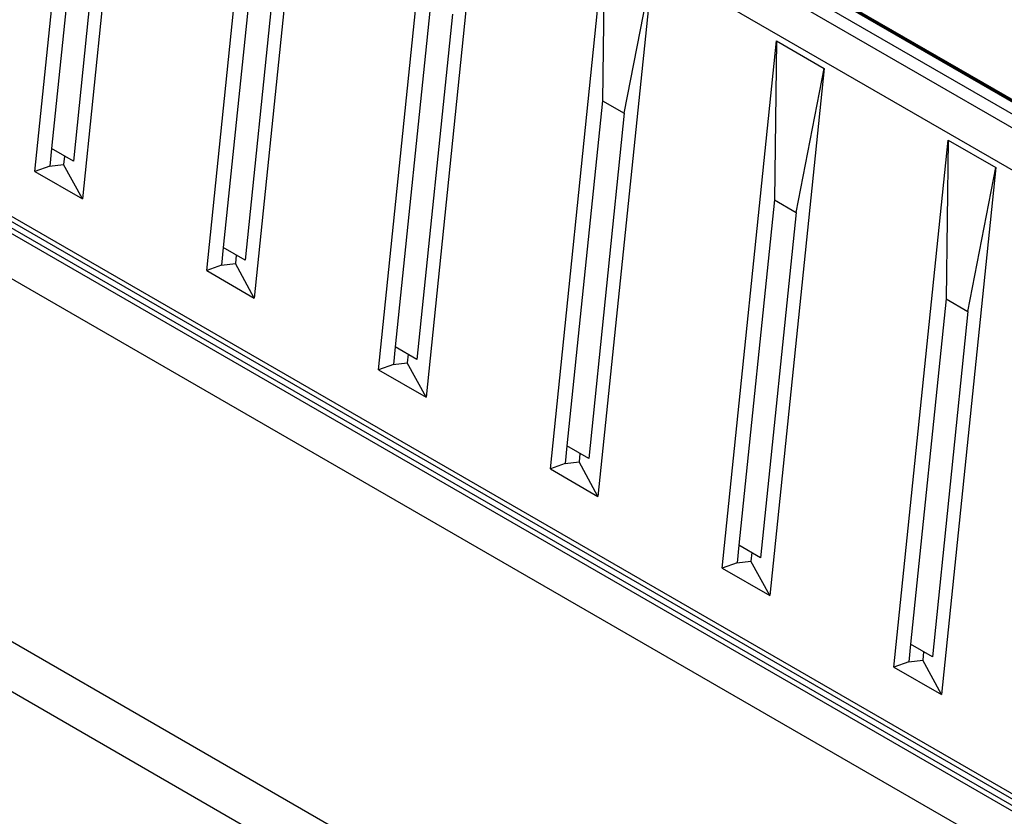
# Model space of a CAD drawing. Units: millimetres. Extents: x 0 to 594, y 0 to 420.
# Drawn here: x 514 to 528, y 101 to 112 of the extents above; entities that cross this region are included whole.
import ezdxf

# ---------------------------------------------------------------- set-up
doc = ezdxf.new("R2010")
doc.units = ezdxf.units.MM
doc.header["$LTSCALE"] = 32.67
doc.layers.get('0').update_dxf_attribs({"linetype": 'CONTINUOUS'})

msp = doc.modelspace()

# ---------------------------------------------------------------- linework, layer by layer
at = {"color": 7, "linetype": 'CONTINUOUS'}
for p, q in [((541.079, 103.47), (508.649, 122.193)), ((508.479, 122.095), (540.908, 103.372)), ((540.628, 102.924), (508.198, 121.647)), ((514.246, 110.008), (515.028, 117.604)), ((515.713, 117.208), (514.932, 109.612)), ((516.721, 108.579), (517.502, 116.175)), ((518.188, 115.779), (517.406, 108.183)), ((514.997, 115.314), (514.485, 110.339)), ((515.312, 115.132), (514.8, 110.157)), ((519.196, 107.15), (519.977, 114.746)), ((540.348, 104.066), (522.29, 114.491)), ((522.313, 114.496), (540.371, 104.07)), ((522.337, 114.5), (540.395, 104.075)), ((520.663, 114.35), (519.881, 106.754)), ((517.472, 113.885), (516.96, 108.91)), ((517.786, 113.703), (517.274, 108.728)), ((521.671, 105.721), (522.452, 113.317)), ((522.452, 113.317), (522.422, 111.027)), ((523.138, 112.921), (522.356, 105.325)), ((522.736, 110.846), (523.138, 112.921)), ((506.541, 112.718), (539.745, 93.548)), ((519.947, 112.456), (519.435, 107.481)), ((508.709, 112.194), (537.382, 95.64)), ((537.447, 95.695), (508.789, 112.24)), ((508.824, 112.296), (537.454, 95.767)), ((520.261, 112.275), (519.749, 107.299)), ((537.346, 95.581), (508.674, 112.135)), ((524.145, 104.292), (524.927, 111.888)), ((524.927, 111.888), (524.897, 109.599)), ((524.927, 111.888), (525.613, 111.492)), ((525.613, 111.492), (524.831, 103.896)), ((525.211, 109.417), (525.613, 111.492)), ((522.422, 111.027), (521.91, 106.052)), ((522.422, 111.027), (522.736, 110.846)), ((522.736, 110.846), (522.224, 105.87)), ((514.485, 110.339), (514.46, 110.084)), ((514.8, 110.157), (514.485, 110.339)), ((526.62, 102.863), (527.402, 110.459)), ((527.402, 110.459), (527.371, 108.17)), ((527.402, 110.459), (528.088, 110.064)), ((514.672, 110.23), (514.66, 110.11)), ((514.46, 110.084), (514.246, 110.008)), ((514.458, 110.085), (514.66, 110.11)), ((514.932, 109.612), (514.66, 110.11)), ((528.088, 110.064), (527.306, 102.468)), ((527.686, 107.988), (528.088, 110.064)), ((514.246, 110.008), (514.932, 109.612)), ((524.897, 109.599), (524.385, 104.623)), ((524.897, 109.599), (525.211, 109.417)), ((525.211, 109.417), (524.699, 104.442)), ((516.96, 108.91), (516.935, 108.655)), ((517.274, 108.728), (516.96, 108.91)), ((517.147, 108.802), (517.135, 108.681)), ((516.935, 108.655), (516.721, 108.579)), ((516.933, 108.656), (517.135, 108.681)), ((517.406, 108.183), (517.135, 108.681)), ((516.721, 108.579), (517.406, 108.183)), ((527.371, 108.17), (526.86, 103.194)), ((527.371, 108.17), (527.686, 107.988)), ((527.686, 107.988), (527.174, 103.013)), ((519.435, 107.481), (519.41, 107.226)), ((519.749, 107.299), (519.435, 107.481)), ((519.622, 107.373), (519.61, 107.252)), ((519.41, 107.226), (519.196, 107.15)), ((519.407, 107.228), (519.61, 107.252)), ((519.881, 106.754), (519.61, 107.252)), ((519.196, 107.15), (519.881, 106.754)), ((538.236, 89.186), (509.077, 106.021)), ((521.91, 106.052), (521.884, 105.797)), ((522.224, 105.87), (521.91, 106.052)), ((522.097, 105.944), (522.085, 105.823)), ((521.884, 105.797), (521.671, 105.721)), ((521.882, 105.799), (522.085, 105.823)), ((522.356, 105.325), (522.085, 105.823)), ((521.671, 105.721), (522.356, 105.325)), ((509.193, 105.237), (538.154, 88.517)), ((524.385, 104.623), (524.359, 104.369)), ((524.699, 104.442), (524.385, 104.623)), ((524.357, 104.37), (524.56, 104.394)), ((524.572, 104.515), (524.56, 104.394)), ((524.831, 103.896), (524.56, 104.394)), ((524.359, 104.369), (524.145, 104.292)), ((524.145, 104.292), (524.831, 103.896)), ((526.86, 103.194), (526.834, 102.94)), ((527.174, 103.013), (526.86, 103.194)), ((526.832, 102.941), (527.034, 102.966)), ((527.047, 103.086), (527.034, 102.966)), ((527.306, 102.468), (527.034, 102.966)), ((526.834, 102.94), (526.62, 102.863)), ((526.62, 102.863), (527.306, 102.468))]:
    msp.add_line(p, q, dxfattribs=at)

doc.saveas('drawing.dxf')
